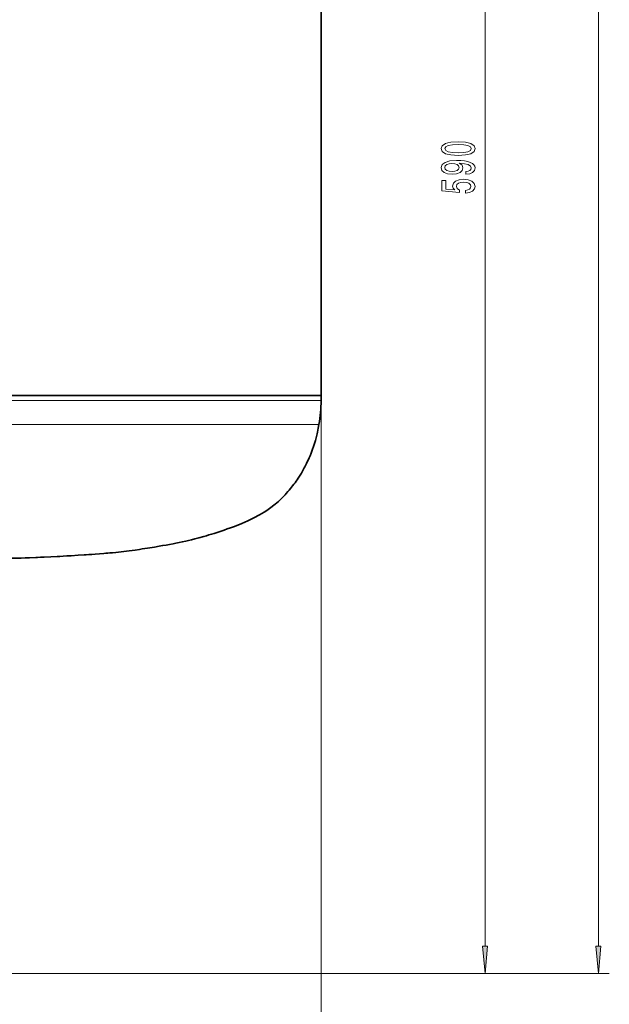
# Model space of a CAD drawing. Extents: x 0 to 420, y 0 to 297.
# Drawn here: x 290 to 344, y 55 to 146 of the extents above; entities that cross this region are included whole.
import ezdxf

# ---------------------------------------------------------------- set-up
doc = ezdxf.new("R2010")
doc.units = 0

msp = doc.modelspace()

# ---------------------------------------------------------------- linework, layer by layer
at = {"color": 7, "lineweight": 13}
for p, q in [((342.591064, 60.768372), (342.591064, 278.912384)), ((332.235992, 60.768372), (332.235992, 203.287384)), ((317.251282, 111.152878), (317.251282, 47.284958)), ((257.353027, 110.702858), (317.251282, 110.702858)), ((257.446533, 108.503258), (317.056213, 108.503258)), ((277.637543, 58.277878), (343.591064, 58.277878)), ((280.683044, 58.277878), (333.235992, 58.277878))]:
    msp.add_line(p, q, dxfattribs=at)
at = {"color": 7, "lineweight": 35}
for p, q in [((317.251282, 111.152878), (317.251282, 239.402878)), ((317.251282, 111.152878), (236.27626, 111.152878)), ((257.353027, 111.152878), (317.251282, 111.152878)), ((317.251282, 111.152878), (317.251282, 110.702858)), ((289.717438, 96.286392), (270.553497, 96.286392))]:
    msp.add_line(p, q, dxfattribs=at)
at = {"color": 7, "lineweight": 13}
for points in [[(329.770569, 133.114182), (330.449249, 133.153091), (330.933411, 133.274994), (331.227356, 133.469513), (331.322449, 133.739258), (331.227356, 134.006409), (330.933411, 134.200928), (330.449249, 134.320236), (329.770569, 134.361725), (329.096222, 134.320236), (328.828217, 134.270966), (328.607758, 134.200928), (328.313812, 134.006409), (328.214386, 133.739258), (328.313812, 133.469513), (328.612061, 133.274994), (329.096222, 133.153091)], [(329.770569, 133.363174), (329.247528, 133.383926), (328.871429, 133.448761), (328.65097, 133.565491), (328.573181, 133.739258), (328.65097, 133.910431), (328.871429, 134.027161), (329.247528, 134.091995), (329.770569, 134.112747), (330.297943, 134.091995), (330.674042, 134.027161), (330.894501, 133.910431), (330.967987, 133.739258), (330.894501, 133.565491), (330.674042, 133.448761), (330.297943, 133.383926)], [(330.492493, 131.405396), (330.833984, 131.444305), (331.097656, 131.555832), (331.261932, 131.732208), (331.322449, 131.965637), (331.292175, 132.118652), (331.214386, 132.256119), (331.080383, 132.372833), (330.890167, 132.47139), (330.652405, 132.549194), (330.358459, 132.606262), (330.021301, 132.639984), (329.632233, 132.652954), (329.022736, 132.608856), (328.577484, 132.481766), (328.309479, 132.279465), (328.214386, 132.001938), (328.292175, 131.747772), (328.499695, 131.555832), (328.81958, 131.431335), (329.221588, 131.389832), (329.636566, 131.431335), (329.952118, 131.553238), (330.15097, 131.734802), (330.21582, 131.965637), (330.133698, 132.209442), (329.882965, 132.393585), (330.362793, 132.352081), (330.704285, 132.269089), (330.907471, 132.141998), (330.97229, 131.968231), (330.942047, 131.833344), (330.846954, 131.734802), (330.695648, 131.669952), (330.492493, 131.644012)], [(329.217255, 131.641418), (328.949249, 131.667358), (328.737427, 131.73999), (328.603424, 131.854095), (328.555878, 132.001938), (328.603424, 132.154968), (328.737427, 132.271683), (328.944916, 132.344299), (329.212952, 132.372833), (329.48526, 132.344299), (329.688446, 132.271683), (329.813812, 132.152374), (329.857025, 131.994156), (329.813812, 131.851501), (329.688446, 131.73999), (329.489594, 131.667358)], [(330.453583, 129.673279), (330.808044, 129.730331), (331.084686, 129.857422), (331.257599, 130.044159), (331.322449, 130.282776), (331.244629, 130.544739), (331.032837, 130.749634), (330.695648, 130.879318), (330.263367, 130.928604), (329.861359, 130.884506), (329.545776, 130.76001), (329.342621, 130.565491), (329.269135, 130.313904), (329.321014, 130.119385), (329.463654, 129.968948), (328.655304, 130.041565), (328.655304, 130.830048), (328.300842, 130.830048), (328.300842, 129.867798), (329.891602, 129.725143), (329.891602, 129.932632), (329.688446, 130.083069), (329.61496, 130.274994), (329.662506, 130.440994), (329.800842, 130.568085), (330.012634, 130.648483), (330.284973, 130.677017), (330.557312, 130.648483), (330.769135, 130.565491), (330.903137, 130.4384), (330.950684, 130.274994), (330.920441, 130.137543), (330.821014, 130.031189), (330.665375, 129.953384), (330.453583, 129.91449)], [(332.018097, 60.768372), (332.235992, 58.277878), (332.453888, 60.768372)], [(342.373169, 60.768372), (342.591064, 58.277878), (342.80896, 60.768372)]]:
    msp.add_lwpolyline(points, close=True, dxfattribs=at)
at = {"color": 7, "lineweight": 35}
msp.add_lwpolyline([(289.717438, 96.286392), (289.834351, 96.289505), (290.197479, 96.300537), (290.603333, 96.313751), (291.174866, 96.33532), (291.33783, 96.341698), (291.619934, 96.353455), (291.947235, 96.367271), (292.563354, 96.39624), (293.137024, 96.425232), (293.383667, 96.438416), (293.671539, 96.454414), (294.002258, 96.472969), (294.411072, 96.496887), (295.063385, 96.536949), (295.59198, 96.571754), (295.795685, 96.585052), (296.040619, 96.601814), (296.287354, 96.619171), (296.611938, 96.643211), (297.393036, 96.704453), (297.593323, 96.720741), (297.754547, 96.734474), (297.952423, 96.751816), (298.196716, 96.775162), (298.482117, 96.803589), (298.970276, 96.855354), (299.698212, 96.942894), (299.981903, 96.979942), (300.264709, 97.01899), (300.667938, 97.077072), (300.911469, 97.113297), (301.153381, 97.15081), (301.39502, 97.189011), (301.800446, 97.254944), (302.04248, 97.295479), (302.444061, 97.363686), (302.768555, 97.420387), (303.090179, 97.478127), (303.409729, 97.536903), (303.730621, 97.598015), (303.97113, 97.64518), (304.130585, 97.677086), (304.286957, 97.709366), (304.564026, 97.767433), (304.881714, 97.836853), (305.121521, 97.891205), (305.401733, 97.95797), (305.721802, 98.037086), (306.083466, 98.131325), (306.524139, 98.252274), (306.766602, 98.3218), (307.007294, 98.393623), (307.247467, 98.466957), (307.489563, 98.542427), (307.930389, 98.685272), (308.209259, 98.779266), (308.407837, 98.847305), (308.682617, 98.944504), (308.961639, 99.045189), (309.237305, 99.148186), (309.629517, 99.300125), (310.02124, 99.46019), (310.568237, 99.698441), (311.10318, 99.954323), (311.625519, 100.233398), (312.061157, 100.491196), (312.306488, 100.648819), (312.547974, 100.815071), (313.048401, 101.198822), (313.366699, 101.472359), (313.580811, 101.67247), (313.700195, 101.788826), (313.814941, 101.905594), (313.957764, 102.055252), (314.068024, 102.177505), (314.2276, 102.358452), (314.335938, 102.486282), (314.467712, 102.647034), (314.648224, 102.877029), (314.773438, 103.042755), (314.869537, 103.175095), (314.961975, 103.30661), (315.054932, 103.441528), (315.146454, 103.577461), (315.277557, 103.781128), (315.450348, 104.062332), (315.554382, 104.242111), (315.715027, 104.531746), (315.773102, 104.640991), (315.922211, 104.931892), (316.163116, 105.456749), (316.242737, 105.644066), (316.335114, 105.873047), (316.437317, 106.140335), (316.587189, 106.57058), (316.7341, 107.048088), (316.860657, 107.529076), (316.888763, 107.649734), (316.921173, 107.808098), (316.955017, 107.969582), (316.995331, 108.17421), (317.056213, 108.503258)], dxfattribs=at)
msp.add_arc((304.751251, 110.702858), 12.5, 349.865021, 0, dxfattribs=at)
at = {"color": 7, "lineweight": 13}
for points in [[(332.018097, 60.768372), (332.235992, 58.277878), (332.018097, 60.768372), (332.453888, 60.768372)], [(342.373169, 60.768372), (342.591064, 58.277878), (342.373169, 60.768372), (342.80896, 60.768372)]]:
    msp.add_solid(points, dxfattribs=at)

doc.saveas('drawing.dxf')
